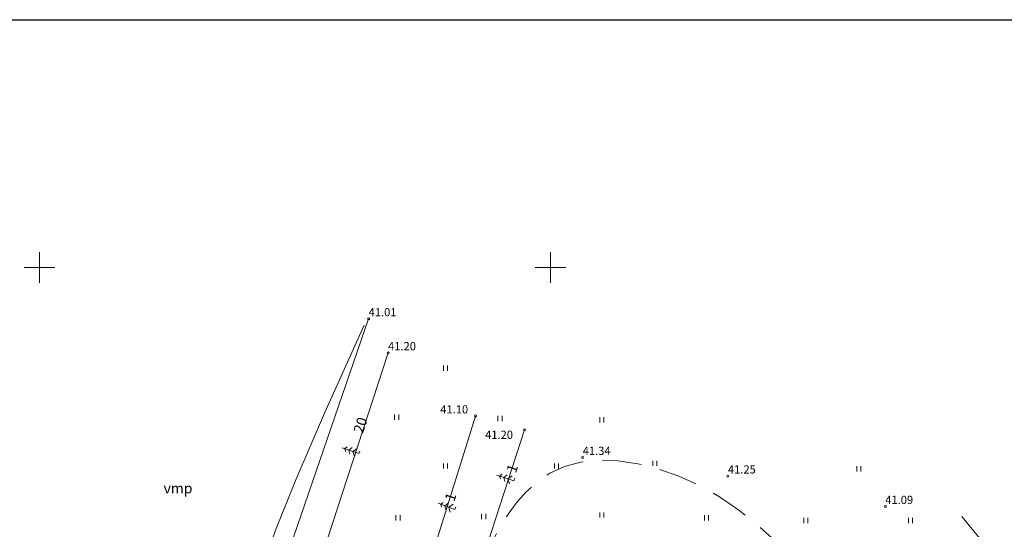
# Model space of a CAD drawing. Extents: x 554224 to 554567, y 6586005 to 6586224.
# Drawn here: x 554298 to 554394, y 6586174 to 6586224 of the extents above; entities that cross this region are included whole.
import ezdxf
from ezdxf.enums import TextEntityAlignment as Align

# ---------------------------------------------------------------- set-up
doc = ezdxf.new("R2010")
doc.units = 0
doc.linetypes.add('DASHED', pattern=[19.05, 12.7, -6.35])
doc.layers.get('0').update_dxf_attribs({"linetype": 'CONTINUOUS', "lineweight": 9})
for name, color, linetype, lineweight in [('aHALJASTUS', 7, 'CONTINUOUS', 9), ('aKORGPIK', 7, 'CONTINUOUS', 5), ('aKorgusjoon', 7, 'CONTINUOUS', 5), ('aPIIRE', 7, 'CONTINUOUS', 13), ('aPUU', 7, 'CONTINUOUS', 9), ('aRISTID', 7, 'CONTINUOUS', 5), ('RAAM', 7, 'CONTINUOUS', 15)]:
    doc.layers.add(name, color=color, linetype=linetype, lineweight=lineweight)
doc.layers.get('0').off()
doc.styles.add('ROMANS', font='ROMANS.shx')
doc.linetypes.add('HEKK', pattern='A,0,[133,geodeet.shx,S=0.5,R=0,X=0,Y=0],-2.5,[133,geodeet.shx,S=0.25,R=0,X=0.25,Y=0],-2.5', length=5)
doc.linetypes.add('METALLAED', pattern='A,3.5,[141,geodeet.shx,S=0.6,R=0,X=0,Y=0],5,[141,geodeet.shx,S=0.6,R=180,X=0,Y=0],1.5', length=10)
doc.linetypes.add('OKASPUU', pattern='A,0,[145,geodeet.shx,S=1.5,R=0,X=0,Y=0],-5.6', length=5.6)

# ---------------------------------------------------------------- blocks, each defined once
blk = doc.blocks.new('33')
for p, q in [((0, 2.08), (-0.67, 1.62)), ((0, 2.94), (-0.49, 2.59)), ((0, 0), (0, 3.5)), ((0, 2.94), (0.49, 2.59)), ((0, 2.08), (0.67, 1.62)), ((0, 1.23), (-0.84, 0.64)), ((0, 1.23), (0.84, 0.64)), ((0, 0), (0.53, 0))]:
    blk.add_line(p, q)
blk = doc.blocks.new('41')
for p, q in [((-0.39, -0.5), (-0.39, 0.5)), ((0.41, -0.5), (0.41, 0.5))]:
    blk.add_line(p, q)
blk = doc.blocks.new('rist')
for p, q in [((0, 3), (0, -3)), ((-3, 0), (3, 0))]:
    blk.add_line(p, q)

msp = doc.modelspace()

# ---------------------------------------------------------------- linework, layer by layer
at = {"layer": 'aKORGPIK', "ltscale": 0.5}
for centre in [(554332.21, 6586194.98), (554334.11, 6586191.66), (554342.67, 6586185.48), (554347.46, 6586184.13), (554353.16, 6586181.43), (554367.37, 6586179.61), (554382.77, 6586176.63)]:
    msp.add_circle(centre, 0.1, dxfattribs=at)
at = {"layer": 'aKorgusjoon', "ltscale": 0.5, "flags": 128}
msp.add_lwpolyline([(554331.762, 6586194.363), (554327.892, 6586185.749), (554325.076, 6586179.226), (554323.157, 6586174.489), (554321.979, 6586171.235)], dxfattribs=at)
at = {"layer": 'aKorgusjoon', "linetype": 'DASHED', "ltscale": 0.3, "flags": 128}
msp.add_lwpolyline([(554454.006, 6586128.258), (554453.808, 6586128.429), (554453.643, 6586128.58), (554453.494, 6586128.712), (554453.345, 6586128.826), (554453.179, 6586128.922), (554452.981, 6586129.002), (554452.733, 6586129.066), (554452.419, 6586129.115), (554452.029, 6586129.151), (554451.572, 6586129.174), (554451.064, 6586129.187), (554450.521, 6586129.191), (554449.958, 6586129.189), (554449.392, 6586129.181), (554448.837, 6586129.17), (554448.309, 6586129.157), (554447.82, 6586129.144), (554447.36, 6586129.129), (554446.918, 6586129.11), (554446.479, 6586129.086), (554446.031, 6586129.054), (554445.562, 6586129.013), (554445.057, 6586128.961), (554444.504, 6586128.896), (554443.895, 6586128.816), (554443.241, 6586128.724), (554442.557, 6586128.621), (554441.859, 6586128.51), (554441.162, 6586128.392), (554440.483, 6586128.27), (554439.836, 6586128.145), (554439.238, 6586128.02), (554438.698, 6586127.896), (554438.208, 6586127.769), (554437.753, 6586127.635), (554437.319, 6586127.489), (554436.892, 6586127.326), (554436.457, 6586127.143), (554436, 6586126.935), (554435.506, 6586126.696), (554434.965, 6586126.424), (554434.382, 6586126.121), (554433.766, 6586125.791), (554433.126, 6586125.438), (554432.472, 6586125.064), (554431.811, 6586124.674), (554431.152, 6586124.271), (554430.506, 6586123.859), (554429.88, 6586123.442), (554429.277, 6586123.021), (554428.703, 6586122.6), (554428.159, 6586122.181), (554427.649, 6586121.767), (554427.178, 6586121.36), (554426.747, 6586120.963), (554426.361, 6586120.577), (554426.02, 6586120.206), (554425.718, 6586119.843), (554425.444, 6586119.484), (554425.188, 6586119.122), (554424.941, 6586118.752), (554424.692, 6586118.369), (554424.432, 6586117.967), (554424.151, 6586117.539), (554423.841, 6586117.083), (554423.504, 6586116.607), (554423.142, 6586116.121), (554422.758, 6586115.634), (554422.355, 6586115.157), (554421.937, 6586114.701), (554421.506, 6586114.275), (554421.065, 6586113.889), (554420.617, 6586113.553), (554420.157, 6586113.267), (554419.68, 6586113.033), (554419.179, 6586112.85), (554418.65, 6586112.72), (554418.087, 6586112.643), (554417.485, 6586112.618), (554416.837, 6586112.647), (554416.14, 6586112.728), (554415.397, 6586112.856), (554414.612, 6586113.027), (554413.789, 6586113.232), (554412.933, 6586113.466), (554412.048, 6586113.723), (554411.138, 6586113.997), (554410.209, 6586114.282), (554409.265, 6586114.571), (554408.321, 6586114.861), (554407.393, 6586115.146), (554406.497, 6586115.423), (554405.648, 6586115.687), (554404.863, 6586115.934), (554404.157, 6586116.159), (554403.547, 6586116.359), (554403.043, 6586116.53), (554402.638, 6586116.677), (554402.32, 6586116.804), (554402.078, 6586116.917), (554401.898, 6586117.021), (554401.769, 6586117.122), (554401.679, 6586117.224), (554401.616, 6586117.334), (554401.569, 6586117.456), (554401.541, 6586117.599), (554401.535, 6586117.771), (554401.553, 6586117.979), (554401.598, 6586118.234), (554401.676, 6586118.542), (554401.787, 6586118.912), (554401.937, 6586119.352), (554402.127, 6586119.866), (554402.354, 6586120.444), (554402.614, 6586121.069), (554402.905, 6586121.727), (554403.221, 6586122.401), (554403.56, 6586123.076), (554403.916, 6586123.737), (554404.288, 6586124.369), (554404.67, 6586124.958), (554405.062, 6586125.503), (554405.462, 6586126.003), (554405.869, 6586126.458), (554406.281, 6586126.869), (554406.698, 6586127.236), (554407.118, 6586127.559), (554407.539, 6586127.838), (554407.959, 6586128.075), (554408.366, 6586128.279), (554408.746, 6586128.457), (554409.084, 6586128.621), (554409.367, 6586128.78), (554409.582, 6586128.944), (554409.713, 6586129.121), (554409.748, 6586129.322), (554409.677, 6586129.553), (554409.514, 6586129.809), (554409.276, 6586130.082), (554408.983, 6586130.363), (554408.653, 6586130.643), (554408.304, 6586130.915), (554407.954, 6586131.17), (554407.622, 6586131.4), (554407.319, 6586131.6), (554407.03, 6586131.789), (554406.733, 6586131.986), (554406.405, 6586132.213), (554406.026, 6586132.492), (554405.572, 6586132.844), (554405.021, 6586133.29), (554404.352, 6586133.852), (554403.552, 6586134.541), (554402.649, 6586135.334), (554401.679, 6586136.196), (554400.68, 6586137.094), (554399.688, 6586137.993), (554398.741, 6586138.86), (554397.876, 6586139.662), (554397.129, 6586140.364), (554396.527, 6586140.944), (554396.051, 6586141.421), (554395.67, 6586141.825), (554395.356, 6586142.188), (554395.078, 6586142.541), (554394.807, 6586142.913), (554394.511, 6586143.335), (554394.163, 6586143.838), (554393.738, 6586144.445), (554393.241, 6586145.147), (554392.684, 6586145.927), (554392.079, 6586146.768), (554391.438, 6586147.654), (554390.773, 6586148.567), (554390.094, 6586149.492), (554389.415, 6586150.411), (554388.746, 6586151.309), (554388.096, 6586152.174), (554387.475, 6586152.998), (554386.891, 6586153.77), (554386.354, 6586154.482), (554385.871, 6586155.122), (554385.452, 6586155.683), (554385.106, 6586156.153), (554384.838, 6586156.528), (554384.644, 6586156.815), (554384.513, 6586157.029), (554384.438, 6586157.182), (554384.411, 6586157.287), (554384.421, 6586157.357), (554384.462, 6586157.405), (554384.523, 6586157.444), (554384.597, 6586157.486), (554384.67, 6586157.543), (554384.729, 6586157.624), (554384.761, 6586157.74), (554384.753, 6586157.902), (554384.691, 6586158.121), (554384.563, 6586158.405), (554384.355, 6586158.767), (554384.056, 6586159.216), (554383.659, 6586159.761), (554383.162, 6586160.409), (554382.56, 6586161.169), (554381.849, 6586162.048), (554381.024, 6586163.055), (554380.084, 6586164.198), (554379.022, 6586165.485), (554377.837, 6586166.915), (554376.533, 6586168.453), (554375.116, 6586170.059), (554373.592, 6586171.687), (554371.967, 6586173.297), (554370.247, 6586174.845), (554368.437, 6586176.288), (554366.544, 6586177.584), (554364.578, 6586178.696), (554362.567, 6586179.611), (554360.544, 6586180.321), (554358.541, 6586180.82), (554356.59, 6586181.101), (554354.723, 6586181.156), (554352.975, 6586180.978), (554351.376, 6586180.56), (554349.951, 6586179.905), (554348.696, 6586179.051), (554347.596, 6586178.049), (554346.638, 6586176.946), (554345.809, 6586175.792), (554345.095, 6586174.637), (554344.482, 6586173.529), (554343.959, 6586172.517), (554343.51, 6586171.639), (554343.126, 6586170.891), (554342.794, 6586170.256), (554342.503, 6586169.718), (554342.243, 6586169.263), (554342.002, 6586168.873), (554341.77, 6586168.533), (554341.534, 6586168.227), (554341.286, 6586167.942), (554341.024, 6586167.674), (554340.75, 6586167.424), (554340.463, 6586167.19), (554340.165, 6586166.974), (554339.857, 6586166.774), (554339.539, 6586166.589), (554339.212, 6586166.42), (554338.877, 6586166.266), (554338.534, 6586166.123), (554338.185, 6586165.988), (554337.831, 6586165.857), (554337.472, 6586165.726), (554337.109, 6586165.591), (554336.744, 6586165.448), (554336.377, 6586165.295), (554336.01, 6586165.127), (554335.648, 6586164.948), (554335.296, 6586164.762), (554334.961, 6586164.572), (554334.646, 6586164.382), (554334.359, 6586164.196), (554334.105, 6586164.018), (554333.888, 6586163.851), (554333.714, 6586163.697), (554333.58, 6586163.555), (554333.482, 6586163.42), (554333.416, 6586163.287), (554333.378, 6586163.154), (554333.365, 6586163.017), (554333.371, 6586162.87), (554333.394, 6586162.71), (554333.433, 6586162.533), (554333.502, 6586162.333), (554333.616, 6586162.103), (554333.792, 6586161.837), (554334.047, 6586161.527), (554334.397, 6586161.169), (554334.86, 6586160.754), (554335.451, 6586160.278), (554336.179, 6586159.736), (554337.018, 6586159.143), (554337.937, 6586158.516), (554338.901, 6586157.873), (554339.878, 6586157.232), (554340.834, 6586156.609), (554341.736, 6586156.022), (554342.55, 6586155.49), (554343.252, 6586155.024), (554343.847, 6586154.624), (554344.348, 6586154.282), (554344.768, 6586153.993), (554345.12, 6586153.75), (554345.418, 6586153.547), (554345.674, 6586153.377), (554345.903, 6586153.235), (554346.114, 6586153.114), (554346.311, 6586153.009), (554346.495, 6586152.919), (554346.668, 6586152.838), (554346.83, 6586152.763), (554346.982, 6586152.691), (554347.126, 6586152.618), (554347.262, 6586152.539), (554347.392, 6586152.452), (554347.519, 6586152.355), (554347.646, 6586152.246), (554347.776, 6586152.123), (554347.911, 6586151.984), (554348.056, 6586151.829), (554348.213, 6586151.654), (554348.385, 6586151.459), (554348.573, 6586151.243), (554348.767, 6586151.014), (554348.954, 6586150.782), (554349.121, 6586150.557), (554349.256, 6586150.346), (554349.347, 6586150.161), (554349.379, 6586150.011), (554349.342, 6586149.904), (554349.223, 6586149.847), (554349.012, 6586149.828), (554348.701, 6586149.833), (554348.282, 6586149.846), (554347.745, 6586149.853), (554347.082, 6586149.837), (554346.284, 6586149.785), (554345.343, 6586149.68), (554344.259, 6586149.512), (554343.063, 6586149.278), (554341.796, 6586148.98), (554340.498, 6586148.62), (554339.21, 6586148.2), (554337.973, 6586147.721), (554336.826, 6586147.186), (554335.811, 6586146.595), (554334.959, 6586145.953), (554334.261, 6586145.269), (554333.701, 6586144.555), (554333.262, 6586143.824), (554332.926, 6586143.085), (554332.678, 6586142.353), (554332.499, 6586141.637), (554332.373, 6586140.951), (554332.285, 6586140.303), (554332.227, 6586139.697), (554332.194, 6586139.134), (554332.179, 6586138.614), (554332.178, 6586138.139), (554332.185, 6586137.708), (554332.193, 6586137.324), (554332.198, 6586136.986), (554332.195, 6586136.695), (554332.186, 6586136.498)], dxfattribs=at)
at = {"layer": 'aKorgusjoon', "ltscale": 0.5}
msp.add_lwpolyline([(554396.433, 6586168.048), (554393.651, 6586171.527), (554390.265, 6586175.666)], dxfattribs=at)
at = {"layer": 'aPIIRE', "linetype": 'METALLAED', "ltscale": 0.5}
msp.add_lwpolyline([(554332.21, 6586194.98), (554323.38, 6586169.38)], dxfattribs=at)
at = {"layer": 'aPUU', "linetype": 'OKASPUU', "ltscale": 0.5, "flags": 128}
msp.add_lwpolyline([(554326.7, 6586168.98), (554334.11, 6586191.66)], dxfattribs=at)
at = {"layer": 'aPUU', "linetype": 'HEKK', "ltscale": 0.5, "flags": 128}
for points in [[(554335.85, 6586163.67), (554342.67, 6586185.48)], [(554340.63, 6586163.14), (554347.46, 6586184.13)]]:
    msp.add_lwpolyline(points, dxfattribs=at)
at = {"layer": 'RAAM', "color": 7, "linetype": 'Continuous', "lineweight": -3, "ltscale": 0.5}
msp.add_line((554224.108, 6586224.221), (554567.474, 6586224.221), dxfattribs=at)

# ---------------------------------------------------------------- block references
at = {"layer": 'aHALJASTUS', "xscale": 0.5, "yscale": 0.5, "zscale": 0.5}
for p in [(554339.737, 6586190.158), (554334.948, 6586185.371), (554345.057, 6586185.238), (554355.034, 6586185.105), (554339.737, 6586180.584), (554350.601, 6586180.584), (554360.222, 6586180.85), (554380.175, 6586180.318), (554335.081, 6586175.53), (554343.461, 6586175.663), (554355.034, 6586175.796), (554365.276, 6586175.53), (554374.987, 6586175.264), (554385.229, 6586175.264)]:
    msp.add_blockref('41', p, dxfattribs=at)
at = {"layer": 'aPUU', "xscale": 0.5, "yscale": 0.5, "zscale": 0.5}
for p, rotation in [((554331.257, 6586181.806), 70.73593940529648), ((554346.42, 6586179.143), 71.35556603991607), ((554340.647, 6586176.352), 69.72290713077432)]:
    msp.add_blockref('33', p, dxfattribs=dict(at, rotation=rotation))
at = {"layer": 'aRISTID', "ltscale": 0.5, "xscale": 0.5, "yscale": 0.5, "zscale": 0.5}
for p in [(554300, 6586200), (554350, 6586200)]:
    msp.add_blockref('rist', p, dxfattribs=at)

# ---------------------------------------------------------------- texts
at = {"layer": 'aHALJASTUS', "linetype": 'Continuous', "ltscale": 0.1, "style": 'ROMANS'}
msp.add_text('vmp', height=1, dxfattribs=at).set_placement((554312.146, 6586177.92))
at = {"layer": 'aKORGPIK', "ltscale": 0.5, "style": 'ROMANS', "oblique": 15}
for s, p in [('41.01', (554332.21, 6586194.98)), ('41.20', (554334.11, 6586191.66)), ('41.10', (554339.219, 6586185.48)), ('41.20', (554343.612, 6586182.999)), ('41.34', (554353.16, 6586181.43)), ('41.25', (554367.37, 6586179.61)), ('41.09', (554382.77, 6586176.63))]:
    msp.add_text(s, height=0.8, dxfattribs=at).set_placement(p, align=Align.BOTTOM_LEFT)
at = {"layer": 'aPUU', "style": 'ROMANS'}
for s, p in [('20', (554331.638, 6586183.709)), ('1', (554346.61, 6586179.84)), ('1', (554340.583, 6586177.05))]:
    msp.add_text(s, height=1, rotation=71.56002, dxfattribs=at).set_placement(p)

doc.saveas('drawing.dxf')
